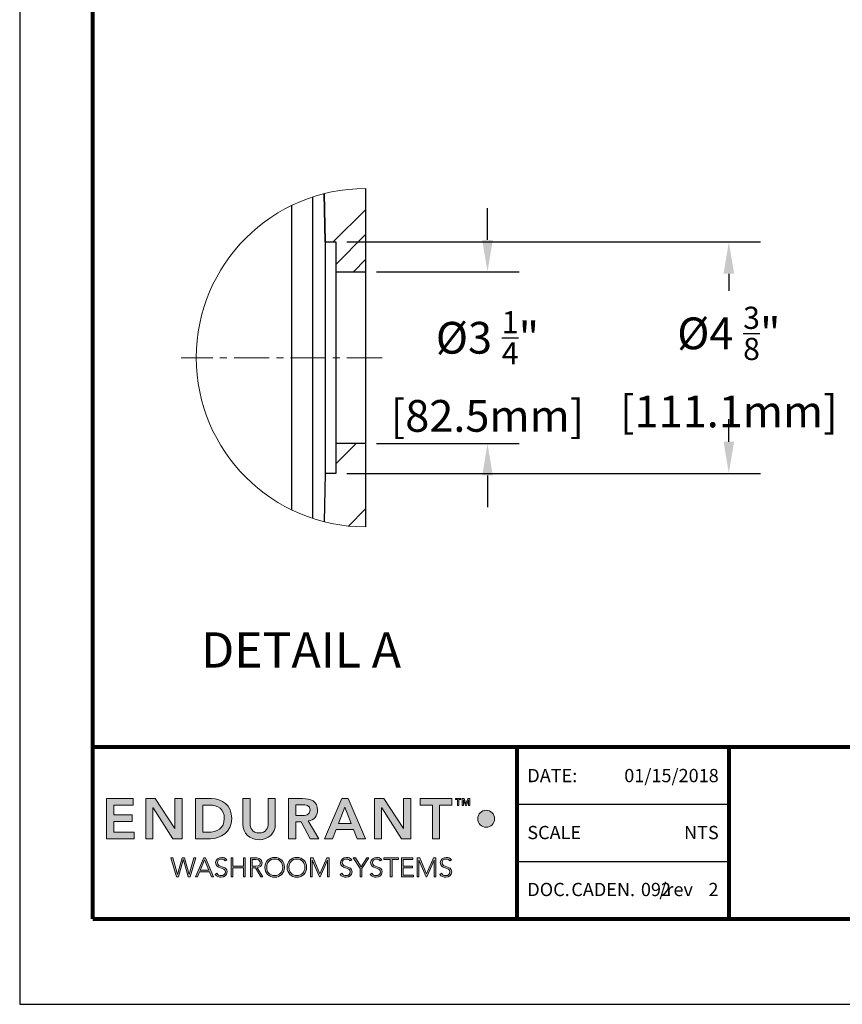
# Model space of a CAD drawing. Units: inches. Extents: x 0 to 102, y 0 to 132.
# Drawn here: x 0 to 47, y 0 to 56 of the extents above; entities that cross this region are included whole.
import ezdxf
from ezdxf.enums import TextEntityAlignment as Align

# ---------------------------------------------------------------- set-up
doc = ezdxf.new("R2010")
doc.units = ezdxf.units.IN
doc.header["$MEASUREMENT"] = 0
doc.header["$PDSIZE"] = -1
doc.linetypes.add('CENTERX2', pattern=[0.8, 0.5, -0.1, 0.1, -0.1])
for name, color, linetype in [('00-TITLE', 7, 'Continuous'), ('DIM-NOTE', 1, 'Continuous'), ('DIMENSION', 1, 'Continuous'), ('Layer 1', 7, 'Continuous'), ('Layer 2', 7, 'Continuous'), ('MAIR-RET', 3, 'Continuous')]:
    doc.layers.add(name, color=color, linetype=linetype)
doc.styles.add('ARIAL', font='arial.ttf', dxfattribs={"height": 0.125})
doc.styles.add('style1', font='arial.ttf')
doc.dimstyles.new('in_mm', dxfattribs={"dimscale": 10, "dimtxt": 0.18, "dimasz": 0.18, "dimexe": 0.18, "dimexo": 0.0625, "dimgap": 0.09, "dimtad": 0, "dimtih": 1, "dimtoh": 1, "dimdec": 5, "dimzin": 0, "dimdsep": 46, "dimlunit": 5, "dimtxsty": 'style1', "dimcen": 0.09, "dimadec": 0, "dimazin": 0, "dimtfac": 1, "dimtdec": 5, "dimtofl": 0, "dimtmove": 0, "dimatfit": 3, "dimfxl": 0, "dimfrac": 1, "dimtolj": 1, "dimtzin": 0, "dimarcsym": 0})

# ---------------------------------------------------------------- blocks, each defined once
blk = doc.blocks.new('LOGO_END')
at = {"layer": 'Layer 1'}
h = blk.add_hatch(color=143, dxfattribs=at)
h.dxf.hatch_style = 2
h.paths.add_polyline_path([(1.6734, -0.5831), (1.8302, -0.5831), (1.8302, -0.6212), (1.7155, -0.6212), (1.7155, -0.6794), (1.8242, -0.6794), (1.8242, -0.7175), (1.7155, -0.7175), (1.7155, -0.7817), (1.8362, -0.7817), (1.8362, -0.8199), (1.6734, -0.8199)])
h = blk.add_hatch(color=143, dxfattribs=at)
h.dxf.hatch_style = 2
h.paths.add_polyline_path([(1.9045, -0.5831), (1.9603, -0.5831), (2.0751, -0.759), (2.0757, -0.759), (2.0757, -0.5831), (2.1179, -0.5831), (2.1179, -0.8199), (2.0644, -0.8199), (1.9473, -0.6383), (1.9466, -0.6383), (1.9466, -0.8199), (1.9045, -0.8199)])
h = blk.add_hatch(color=143, dxfattribs=at)
h.dxf.hatch_style = 2
edge = h.paths.add_edge_path()
edge.add_spline(control_points=[(2.1975, -0.5831), (2.1975, -0.5831), (2.2908, -0.5831), (2.2908, -0.5831), (2.353, -0.5831), (2.4112, -0.6212), (2.4112, -0.7015), (2.4112, -0.7824), (2.3427, -0.8199), (2.2858, -0.8199), (2.2858, -0.8199), (2.1975, -0.8199), (2.1975, -0.8199), (2.1975, -0.8199), (2.1975, -0.5831), (2.1975, -0.5831)], knot_values=[0, 0, 0, 0, 1, 1, 1, 2, 2, 2, 3, 3, 3, 4, 4, 4, 5, 5, 5, 5], degree=3, periodic=0)
edge = h.paths.add_edge_path()
edge.add_spline(control_points=[(2.2711, -0.7817), (2.3239, -0.7817), (2.3671, -0.759), (2.3671, -0.7015), (2.3671, -0.6439), (2.3296, -0.6212), (2.2781, -0.6212), (2.2781, -0.6212), (2.2397, -0.6212), (2.2397, -0.6212), (2.2397, -0.6212), (2.2397, -0.7817), (2.2397, -0.7817), (2.2397, -0.7817), (2.2711, -0.7817), (2.2711, -0.7817)], knot_values=[0, 0, 0, 0, 1, 1, 1, 2, 2, 2, 3, 3, 3, 4, 4, 4, 5, 5, 5, 5], degree=3, periodic=0)
h = blk.add_hatch(color=143, dxfattribs=at)
h.dxf.hatch_style = 2
edge = h.paths.add_edge_path()
edge.add_spline(control_points=[(2.6678, -0.7329), (2.6678, -0.7901), (2.6266, -0.8259), (2.5724, -0.8259), (2.5183, -0.8259), (2.4771, -0.7901), (2.4771, -0.7329), (2.4771, -0.7329), (2.4771, -0.5831), (2.4771, -0.5831), (2.4771, -0.5831), (2.5193, -0.5831), (2.5193, -0.5831), (2.5193, -0.5831), (2.5193, -0.7316), (2.5193, -0.7316), (2.5193, -0.755), (2.532, -0.7857), (2.5724, -0.7857), (2.6129, -0.7857), (2.6256, -0.755), (2.6256, -0.7316), (2.6256, -0.7316), (2.6256, -0.5831), (2.6256, -0.5831), (2.6256, -0.5831), (2.6678, -0.5831), (2.6678, -0.5831), (2.6678, -0.5831), (2.6678, -0.7329), (2.6678, -0.7329)], knot_values=[0, 0, 0, 0, 1, 1, 1, 2, 2, 2, 3, 3, 3, 4, 4, 4, 5, 5, 5, 6, 6, 6, 7, 7, 7, 8, 8, 8, 9, 9, 9, 10, 10, 10, 10], degree=3, periodic=0)
h = blk.add_hatch(color=143, dxfattribs=at)
h.dxf.hatch_style = 2
edge = h.paths.add_edge_path()
edge.add_spline(control_points=[(2.7464, -0.5831), (2.7464, -0.5831), (2.8287, -0.5831), (2.8287, -0.5831), (2.8741, -0.5831), (2.917, -0.5978), (2.917, -0.651), (2.917, -0.6851), (2.8972, -0.7102), (2.8621, -0.7152), (2.8621, -0.7152), (2.925, -0.8199), (2.925, -0.8199), (2.925, -0.8199), (2.8741, -0.8199), (2.8741, -0.8199), (2.8741, -0.8199), (2.8193, -0.7195), (2.8193, -0.7195), (2.8193, -0.7195), (2.7885, -0.7195), (2.7885, -0.7195), (2.7885, -0.7195), (2.7885, -0.8199), (2.7885, -0.8199), (2.7885, -0.8199), (2.7464, -0.8199), (2.7464, -0.8199), (2.7464, -0.8199), (2.7464, -0.5831), (2.7464, -0.5831)], knot_values=[0, 0, 0, 0, 1, 1, 1, 2, 2, 2, 3, 3, 3, 4, 4, 4, 5, 5, 5, 6, 6, 6, 7, 7, 7, 8, 8, 8, 9, 9, 9, 10, 10, 10, 10], degree=3, periodic=0)
edge = h.paths.add_edge_path()
edge.add_spline(control_points=[(2.8213, -0.6834), (2.845, -0.6834), (2.8728, -0.6814), (2.8728, -0.6506), (2.8728, -0.6225), (2.8467, -0.6192), (2.825, -0.6192), (2.825, -0.6192), (2.7885, -0.6192), (2.7885, -0.6192), (2.7885, -0.6192), (2.7885, -0.6834), (2.7885, -0.6834), (2.7885, -0.6834), (2.8213, -0.6834), (2.8213, -0.6834)], knot_values=[0, 0, 0, 0, 1, 1, 1, 2, 2, 2, 3, 3, 3, 4, 4, 4, 5, 5, 5, 5], degree=3, periodic=0)
h = blk.add_hatch(color=143, dxfattribs=at)
h.dxf.hatch_style = 2
h.paths.add_polyline_path([(3.0605, -0.5831), (3.0969, -0.5831), (3.1989, -0.8199), (3.1507, -0.8199), (3.1287, -0.7657), (3.026, -0.7657), (3.0046, -0.8199), (2.9575, -0.8199)])
h.paths.add_polyline_path([(3.114, -0.7296), (3.0775, -0.6332), (3.0404, -0.7296)])
h = blk.add_hatch(color=143, dxfattribs=at)
h.dxf.hatch_style = 2
h.paths.add_polyline_path([(3.2521, -0.5831), (3.308, -0.5831), (3.4227, -0.759), (3.4234, -0.759), (3.4234, -0.5831), (3.4655, -0.5831), (3.4655, -0.8199), (3.412, -0.8199), (3.2949, -0.6383), (3.2943, -0.6383), (3.2943, -0.8199), (3.2521, -0.8199)])
h = blk.add_hatch(color=143, dxfattribs=at)
h.dxf.hatch_style = 2
h.paths.add_polyline_path([(3.5936, -0.6212), (3.5211, -0.6212), (3.5211, -0.5831), (3.7083, -0.5831), (3.7083, -0.6212), (3.6358, -0.6212), (3.6358, -0.8199), (3.5936, -0.8199)])
h = blk.add_hatch(color=251, dxfattribs=at)
h.dxf.hatch_style = 2
h.paths.add_polyline_path([(2.0525, -0.9329), (2.0632, -0.9329), (2.0909, -1.0313), (2.0912, -1.0313), (2.1193, -0.9329), (2.1325, -0.9329), (2.1606, -1.0313), (2.1609, -1.0313), (2.1885, -0.9329), (2.1992, -0.9329), (2.1669, -1.0441), (2.1541, -1.0441), (2.126, -0.9451), (2.1257, -0.9451), (2.0976, -1.0441), (2.0849, -1.0441)])
h = blk.add_hatch(color=251, dxfattribs=at)
h.dxf.hatch_style = 2
h.paths.add_polyline_path([(2.2465, -0.9329), (2.2571, -0.9329), (2.3039, -1.0441), (2.2923, -1.0441), (2.2802, -1.0145), (2.2213, -1.0145), (2.2088, -1.0441), (2.1979, -1.0441)])
h.paths.add_polyline_path([(2.2513, -0.9442), (2.2254, -1.0051), (2.2765, -1.0051)])
h = blk.add_hatch(color=251, dxfattribs=at)
h.dxf.hatch_style = 2
edge = h.paths.add_edge_path()
edge.add_spline(control_points=[(2.3229, -1.0235), (2.3284, -1.0328), (2.3374, -1.0375), (2.3484, -1.0375), (2.3623, -1.0375), (2.3733, -1.029), (2.3733, -1.0156), (2.3733, -0.9846), (2.316, -1.0028), (2.316, -0.9605), (2.316, -0.9407), (2.333, -0.9301), (2.3517, -0.9301), (2.3638, -0.9301), (2.3744, -0.9341), (2.382, -0.944), (2.382, -0.944), (2.373, -0.9505), (2.373, -0.9505), (2.3678, -0.9433), (2.3609, -0.9395), (2.3513, -0.9395), (2.338, -0.9395), (2.3264, -0.9464), (2.3264, -0.9605), (2.3264, -0.994), (2.3837, -0.9739), (2.3837, -1.0156), (2.3837, -1.0357), (2.3672, -1.0469), (2.3491, -1.0469), (2.3346, -1.0469), (2.3217, -1.0422), (2.313, -1.0301), (2.313, -1.0301), (2.3229, -1.0235), (2.3229, -1.0235)], knot_values=[0, 0, 0, 0, 1, 1, 1, 2, 2, 2, 3, 3, 3, 4, 4, 4, 5, 5, 5, 6, 6, 6, 7, 7, 7, 8, 8, 8, 9, 9, 9, 10, 10, 10, 11, 11, 11, 12, 12, 12, 12], degree=3, periodic=0)
h = blk.add_hatch(color=251, dxfattribs=at)
h.dxf.hatch_style = 2
h.paths.add_polyline_path([(2.4072, -0.9329), (2.4176, -0.9329), (2.4176, -0.9819), (2.4798, -0.9819), (2.4798, -0.9329), (2.4902, -0.9329), (2.4902, -1.0441), (2.4798, -1.0441), (2.4798, -0.9913), (2.4176, -0.9913), (2.4176, -1.0441), (2.4072, -1.0441)])
h = blk.add_hatch(color=251, dxfattribs=at)
h.dxf.hatch_style = 2
edge = h.paths.add_edge_path()
edge.add_spline(control_points=[(2.5206, -0.9329), (2.5206, -0.9329), (2.5498, -0.9329), (2.5498, -0.9329), (2.5586, -0.9329), (2.5894, -0.9329), (2.5894, -0.9621), (2.5894, -0.9833), (2.5732, -0.9891), (2.561, -0.9907), (2.561, -0.9907), (2.5933, -1.0441), (2.5933, -1.0441), (2.5933, -1.0441), (2.5815, -1.0441), (2.5815, -1.0441), (2.5815, -1.0441), (2.5503, -0.9913), (2.5503, -0.9913), (2.5503, -0.9913), (2.531, -0.9913), (2.531, -0.9913), (2.531, -0.9913), (2.531, -1.0441), (2.531, -1.0441), (2.531, -1.0441), (2.5206, -1.0441), (2.5206, -1.0441), (2.5206, -1.0441), (2.5206, -0.9329), (2.5206, -0.9329)], knot_values=[0, 0, 0, 0, 1, 1, 1, 2, 2, 2, 3, 3, 3, 4, 4, 4, 5, 5, 5, 6, 6, 6, 7, 7, 7, 8, 8, 8, 9, 9, 9, 10, 10, 10, 10], degree=3, periodic=0)
edge = h.paths.add_edge_path()
edge.add_spline(control_points=[(2.531, -0.9819), (2.531, -0.9819), (2.553, -0.9819), (2.553, -0.9819), (2.5748, -0.9819), (2.579, -0.9698), (2.579, -0.9621), (2.579, -0.9544), (2.5748, -0.9423), (2.553, -0.9423), (2.553, -0.9423), (2.531, -0.9423), (2.531, -0.9423), (2.531, -0.9423), (2.531, -0.9819), (2.531, -0.9819)], knot_values=[0, 0, 0, 0, 1, 1, 1, 2, 2, 2, 3, 3, 3, 4, 4, 4, 5, 5, 5, 5], degree=3, periodic=0)
h = blk.add_hatch(color=251, dxfattribs=at)
h.dxf.hatch_style = 2
edge = h.paths.add_edge_path()
edge.add_spline(control_points=[(2.664, -0.9301), (2.6979, -0.9301), (2.7214, -0.9546), (2.7214, -0.9885), (2.7214, -1.0224), (2.6979, -1.0469), (2.664, -1.0469), (2.6301, -1.0469), (2.6065, -1.0224), (2.6065, -0.9885), (2.6065, -0.9546), (2.6301, -0.9301), (2.664, -0.9301)], knot_values=[0, 0, 0, 0, 1, 1, 1, 2, 2, 2, 3, 3, 3, 4, 4, 4, 4], degree=3, periodic=0)
edge = h.paths.add_edge_path()
edge.add_spline(control_points=[(2.664, -1.0375), (2.693, -1.0375), (2.7111, -1.0161), (2.7111, -0.9885), (2.7111, -0.9608), (2.693, -0.9395), (2.664, -0.9395), (2.6349, -0.9395), (2.6169, -0.9608), (2.6169, -0.9885), (2.6169, -1.0161), (2.6349, -1.0375), (2.664, -1.0375)], knot_values=[0, 0, 0, 0, 1, 1, 1, 2, 2, 2, 3, 3, 3, 4, 4, 4, 4], degree=3, periodic=0)
h = blk.add_hatch(color=251, dxfattribs=at)
h.dxf.hatch_style = 2
edge = h.paths.add_edge_path()
edge.add_spline(control_points=[(2.7949, -0.9301), (2.8289, -0.9301), (2.8524, -0.9546), (2.8524, -0.9885), (2.8524, -1.0224), (2.8289, -1.0469), (2.7949, -1.0469), (2.761, -1.0469), (2.7375, -1.0224), (2.7375, -0.9885), (2.7375, -0.9546), (2.761, -0.9301), (2.7949, -0.9301)], knot_values=[0, 0, 0, 0, 1, 1, 1, 2, 2, 2, 3, 3, 3, 4, 4, 4, 4], degree=3, periodic=0)
edge = h.paths.add_edge_path()
edge.add_spline(control_points=[(2.7949, -1.0375), (2.824, -1.0375), (2.842, -1.0161), (2.842, -0.9885), (2.842, -0.9608), (2.824, -0.9395), (2.7949, -0.9395), (2.7659, -0.9395), (2.7478, -0.9608), (2.7478, -0.9885), (2.7478, -1.0161), (2.7659, -1.0375), (2.7949, -1.0375)], knot_values=[0, 0, 0, 0, 1, 1, 1, 2, 2, 2, 3, 3, 3, 4, 4, 4, 4], degree=3, periodic=0)
h = blk.add_hatch(color=251, dxfattribs=at)
h.dxf.hatch_style = 2
h.paths.add_polyline_path([(2.8745, -0.9329), (2.8901, -0.9329), (2.9306, -1.0262), (2.9711, -0.9329), (2.9859, -0.9329), (2.9859, -1.0441), (2.9755, -1.0441), (2.9755, -0.9461), (2.9752, -0.9461), (2.9328, -1.0441), (2.9282, -1.0441), (2.8852, -0.9461), (2.8849, -0.9461), (2.8849, -1.0441), (2.8745, -1.0441)])
h = blk.add_hatch(color=251, dxfattribs=at)
h.dxf.hatch_style = 2
edge = h.paths.add_edge_path()
edge.add_spline(control_points=[(3.059, -1.0235), (3.0645, -1.0328), (3.0735, -1.0375), (3.0845, -1.0375), (3.0985, -1.0375), (3.1094, -1.029), (3.1094, -1.0156), (3.1094, -0.9846), (3.0521, -1.0028), (3.0521, -0.9605), (3.0521, -0.9407), (3.0691, -0.9301), (3.0878, -0.9301), (3.0999, -0.9301), (3.1105, -0.9341), (3.1181, -0.944), (3.1181, -0.944), (3.1091, -0.9505), (3.1091, -0.9505), (3.1039, -0.9433), (3.097, -0.9395), (3.0875, -0.9395), (3.0741, -0.9395), (3.0625, -0.9464), (3.0625, -0.9605), (3.0625, -0.994), (3.1198, -0.9739), (3.1198, -1.0156), (3.1198, -1.0357), (3.1033, -1.0469), (3.0853, -1.0469), (3.0707, -1.0469), (3.0578, -1.0422), (3.0491, -1.0301), (3.0491, -1.0301), (3.059, -1.0235), (3.059, -1.0235)], knot_values=[0, 0, 0, 0, 1, 1, 1, 2, 2, 2, 3, 3, 3, 4, 4, 4, 5, 5, 5, 6, 6, 6, 7, 7, 7, 8, 8, 8, 9, 9, 9, 10, 10, 10, 11, 11, 11, 12, 12, 12, 12], degree=3, periodic=0)
h = blk.add_hatch(color=251, dxfattribs=at)
h.dxf.hatch_style = 2
h.paths.add_polyline_path([(3.168, -0.9962), (3.1272, -0.9329), (3.1396, -0.9329), (3.1732, -0.9856), (3.2076, -0.9329), (3.2192, -0.9329), (3.1784, -0.9962), (3.1784, -1.0441), (3.168, -1.0441)])
h = blk.add_hatch(color=251, dxfattribs=at)
h.dxf.hatch_style = 2
edge = h.paths.add_edge_path()
edge.add_spline(control_points=[(3.2365, -1.0235), (3.242, -1.0328), (3.2509, -1.0375), (3.2619, -1.0375), (3.2759, -1.0375), (3.2869, -1.029), (3.2869, -1.0156), (3.2869, -0.9846), (3.2296, -1.0028), (3.2296, -0.9605), (3.2296, -0.9407), (3.2465, -0.9301), (3.2652, -0.9301), (3.2773, -0.9301), (3.288, -0.9341), (3.2955, -0.944), (3.2955, -0.944), (3.2866, -0.9505), (3.2866, -0.9505), (3.2814, -0.9433), (3.2745, -0.9395), (3.2649, -0.9395), (3.2515, -0.9395), (3.2399, -0.9464), (3.2399, -0.9605), (3.2399, -0.994), (3.2972, -0.9739), (3.2972, -1.0156), (3.2972, -1.0357), (3.2807, -1.0469), (3.2627, -1.0469), (3.2481, -1.0469), (3.2352, -1.0422), (3.2266, -1.0301), (3.2266, -1.0301), (3.2365, -1.0235), (3.2365, -1.0235)], knot_values=[0, 0, 0, 0, 1, 1, 1, 2, 2, 2, 3, 3, 3, 4, 4, 4, 5, 5, 5, 6, 6, 6, 7, 7, 7, 8, 8, 8, 9, 9, 9, 10, 10, 10, 11, 11, 11, 12, 12, 12, 12], degree=3, periodic=0)
h = blk.add_hatch(color=251, dxfattribs=at)
h.dxf.hatch_style = 2
h.paths.add_polyline_path([(3.3454, -0.9423), (3.3074, -0.9423), (3.3074, -0.9329), (3.3938, -0.9329), (3.3938, -0.9423), (3.3558, -0.9423), (3.3558, -1.0441), (3.3454, -1.0441)])
h = blk.add_hatch(color=251, dxfattribs=at)
h.dxf.hatch_style = 2
h.paths.add_polyline_path([(3.4109, -0.9329), (3.4789, -0.9329), (3.4789, -0.9423), (3.4213, -0.9423), (3.4213, -0.9819), (3.4753, -0.9819), (3.4753, -0.9913), (3.4213, -0.9913), (3.4213, -1.0346), (3.4814, -1.0346), (3.4814, -1.0441), (3.4109, -1.0441)])
h = blk.add_hatch(color=251, dxfattribs=at)
h.dxf.hatch_style = 2
h.paths.add_polyline_path([(3.5029, -0.9329), (3.5185, -0.9329), (3.559, -1.0262), (3.5995, -0.9329), (3.6143, -0.9329), (3.6143, -1.0441), (3.6039, -1.0441), (3.6039, -0.9461), (3.6036, -0.9461), (3.5612, -1.0441), (3.5566, -1.0441), (3.5136, -0.9461), (3.5133, -0.9461), (3.5133, -1.0441), (3.5029, -1.0441)])
h = blk.add_hatch(color=251, dxfattribs=at)
h.dxf.hatch_style = 2
edge = h.paths.add_edge_path()
edge.add_spline(control_points=[(3.6466, -1.0235), (3.6521, -1.0328), (3.6611, -1.0375), (3.672, -1.0375), (3.686, -1.0375), (3.697, -1.029), (3.697, -1.0156), (3.697, -0.9846), (3.6397, -1.0028), (3.6397, -0.9605), (3.6397, -0.9407), (3.6567, -0.9301), (3.6753, -0.9301), (3.6874, -0.9301), (3.6981, -0.9341), (3.7056, -0.944), (3.7056, -0.944), (3.6967, -0.9505), (3.6967, -0.9505), (3.6915, -0.9433), (3.6846, -0.9395), (3.675, -0.9395), (3.6617, -0.9395), (3.6501, -0.9464), (3.6501, -0.9605), (3.6501, -0.994), (3.7074, -0.9739), (3.7074, -1.0156), (3.7074, -1.0357), (3.6909, -1.0469), (3.6728, -1.0469), (3.6582, -1.0469), (3.6453, -1.0422), (3.6367, -1.0301), (3.6367, -1.0301), (3.6466, -1.0235), (3.6466, -1.0235)], knot_values=[0, 0, 0, 0, 1, 1, 1, 2, 2, 2, 3, 3, 3, 4, 4, 4, 5, 5, 5, 6, 6, 6, 7, 7, 7, 8, 8, 8, 9, 9, 9, 10, 10, 10, 11, 11, 11, 12, 12, 12, 12], degree=3, periodic=0)
at = {"layer": 'Layer 2'}
h = blk.add_hatch(color=143, dxfattribs=at)
h.dxf.hatch_style = 2
h.paths.add_polyline_path([(3.7412, -0.5895), (3.7292, -0.5895), (3.7292, -0.5831), (3.7609, -0.5831), (3.7609, -0.5895), (3.7488, -0.5895), (3.7488, -0.6232), (3.7412, -0.6232)])
h.paths.add_polyline_path([(3.7686, -0.5831), (3.7802, -0.5831), (3.7909, -0.6138), (3.7912, -0.6138), (3.802, -0.5831), (3.8136, -0.5831), (3.8136, -0.6232), (3.806, -0.6232), (3.806, -0.5897), (3.8058, -0.5897), (3.7942, -0.6232), (3.788, -0.6232), (3.7764, -0.5897), (3.7762, -0.5897), (3.7762, -0.6232), (3.7686, -0.6232)])
h = blk.add_hatch(color=143, dxfattribs=at)
h.dxf.hatch_style = 2
edge = h.paths.add_edge_path()
edge.add_spline(control_points=[(3.9602, -0.7019), (3.9602, -0.7295), (3.9378, -0.7518), (3.9102, -0.7518), (3.8826, -0.7518), (3.8602, -0.7295), (3.8602, -0.7019), (3.8602, -0.6742), (3.8826, -0.6518), (3.9102, -0.6518), (3.9378, -0.6518), (3.9602, -0.6742), (3.9602, -0.7019)], knot_values=[0, 0, 0, 0, 1, 1, 1, 2, 2, 2, 3, 3, 3, 4, 4, 4, 4], degree=3, periodic=0)
at = {"layer": 'Layer 1', "lineweight": 0}
for points in [[(1.6734, -0.5831), (1.8302, -0.5831), (1.8302, -0.6212), (1.7155, -0.6212), (1.7155, -0.6794), (1.8242, -0.6794), (1.8242, -0.7175), (1.7155, -0.7175), (1.7155, -0.7817), (1.8362, -0.7817), (1.8362, -0.8199), (1.6734, -0.8199), (1.6734, -0.5831)], [(1.9045, -0.5831), (1.9603, -0.5831), (2.0751, -0.759), (2.0757, -0.759), (2.0757, -0.5831), (2.1179, -0.5831), (2.1179, -0.8199), (2.0644, -0.8199), (1.9473, -0.6383), (1.9466, -0.6383), (1.9466, -0.8199), (1.9045, -0.8199), (1.9045, -0.5831)], [(3.0605, -0.5831), (3.0969, -0.5831), (3.1989, -0.8199), (3.1507, -0.8199), (3.1287, -0.7657), (3.026, -0.7657), (3.0046, -0.8199), (2.9575, -0.8199), (3.0605, -0.5831)], [(3.114, -0.7296), (3.0775, -0.6332), (3.0404, -0.7296), (3.114, -0.7296)], [(3.2521, -0.5831), (3.308, -0.5831), (3.4227, -0.759), (3.4234, -0.759), (3.4234, -0.5831), (3.4655, -0.5831), (3.4655, -0.8199), (3.412, -0.8199), (3.2949, -0.6383), (3.2943, -0.6383), (3.2943, -0.8199), (3.2521, -0.8199), (3.2521, -0.5831)], [(3.5936, -0.6212), (3.5211, -0.6212), (3.5211, -0.5831), (3.7083, -0.5831), (3.7083, -0.6212), (3.6358, -0.6212), (3.6358, -0.8199), (3.5936, -0.8199), (3.5936, -0.6212)], [(2.0525, -0.9329), (2.0632, -0.9329), (2.0909, -1.0313), (2.0912, -1.0313), (2.1193, -0.9329), (2.1325, -0.9329), (2.1606, -1.0313), (2.1609, -1.0313), (2.1885, -0.9329), (2.1992, -0.9329), (2.1669, -1.0441), (2.1541, -1.0441), (2.126, -0.9451), (2.1257, -0.9451), (2.0976, -1.0441), (2.0849, -1.0441), (2.0525, -0.9329)], [(2.2465, -0.9329), (2.2571, -0.9329), (2.3039, -1.0441), (2.2923, -1.0441), (2.2802, -1.0145), (2.2213, -1.0145), (2.2088, -1.0441), (2.1979, -1.0441), (2.2465, -0.9329)], [(2.2513, -0.9442), (2.2254, -1.0051), (2.2765, -1.0051), (2.2513, -0.9442)], [(2.4072, -0.9329), (2.4176, -0.9329), (2.4176, -0.9819), (2.4798, -0.9819), (2.4798, -0.9329), (2.4902, -0.9329), (2.4902, -1.0441), (2.4798, -1.0441), (2.4798, -0.9913), (2.4176, -0.9913), (2.4176, -1.0441), (2.4072, -1.0441), (2.4072, -0.9329)], [(2.8745, -0.9329), (2.8901, -0.9329), (2.9306, -1.0262), (2.9711, -0.9329), (2.9859, -0.9329), (2.9859, -1.0441), (2.9755, -1.0441), (2.9755, -0.9461), (2.9752, -0.9461), (2.9328, -1.0441), (2.9282, -1.0441), (2.8852, -0.9461), (2.8849, -0.9461), (2.8849, -1.0441), (2.8745, -1.0441), (2.8745, -0.9329)], [(3.168, -0.9962), (3.1272, -0.9329), (3.1396, -0.9329), (3.1732, -0.9856), (3.2076, -0.9329), (3.2192, -0.9329), (3.1784, -0.9962), (3.1784, -1.0441), (3.168, -1.0441), (3.168, -0.9962)], [(3.3454, -0.9423), (3.3074, -0.9423), (3.3074, -0.9329), (3.3938, -0.9329), (3.3938, -0.9423), (3.3558, -0.9423), (3.3558, -1.0441), (3.3454, -1.0441), (3.3454, -0.9423)], [(3.4109, -0.9329), (3.4789, -0.9329), (3.4789, -0.9423), (3.4213, -0.9423), (3.4213, -0.9819), (3.4753, -0.9819), (3.4753, -0.9913), (3.4213, -0.9913), (3.4213, -1.0346), (3.4814, -1.0346), (3.4814, -1.0441), (3.4109, -1.0441), (3.4109, -0.9329)], [(3.5029, -0.9329), (3.5185, -0.9329), (3.559, -1.0262), (3.5995, -0.9329), (3.6143, -0.9329), (3.6143, -1.0441), (3.6039, -1.0441), (3.6039, -0.9461), (3.6036, -0.9461), (3.5612, -1.0441), (3.5566, -1.0441), (3.5136, -0.9461), (3.5133, -0.9461), (3.5133, -1.0441), (3.5029, -1.0441), (3.5029, -0.9329)]]:
    blk.add_lwpolyline(points, dxfattribs=at)
for points, knots in [([(2.1975, -0.5831), (2.1975, -0.5831), (2.2908, -0.5831), (2.2908, -0.5831), (2.353, -0.5831), (2.4112, -0.6212), (2.4112, -0.7015), (2.4112, -0.7824), (2.3427, -0.8199), (2.2858, -0.8199), (2.2858, -0.8199), (2.1975, -0.8199), (2.1975, -0.8199), (2.1975, -0.8199), (2.1975, -0.5831), (2.1975, -0.5831)], [0, 0, 0, 0, 1, 1, 1, 2, 2, 2, 3, 3, 3, 4, 4, 4, 5, 5, 5, 5]), ([(2.2711, -0.7817), (2.3239, -0.7817), (2.3671, -0.759), (2.3671, -0.7015), (2.3671, -0.6439), (2.3296, -0.6212), (2.2781, -0.6212), (2.2781, -0.6212), (2.2397, -0.6212), (2.2397, -0.6212), (2.2397, -0.6212), (2.2397, -0.7817), (2.2397, -0.7817), (2.2397, -0.7817), (2.2711, -0.7817), (2.2711, -0.7817)], [0, 0, 0, 0, 1, 1, 1, 2, 2, 2, 3, 3, 3, 4, 4, 4, 5, 5, 5, 5]), ([(2.6678, -0.7329), (2.6678, -0.7901), (2.6266, -0.8259), (2.5724, -0.8259), (2.5183, -0.8259), (2.4771, -0.7901), (2.4771, -0.7329), (2.4771, -0.7329), (2.4771, -0.5831), (2.4771, -0.5831), (2.4771, -0.5831), (2.5193, -0.5831), (2.5193, -0.5831), (2.5193, -0.5831), (2.5193, -0.7316), (2.5193, -0.7316), (2.5193, -0.755), (2.532, -0.7857), (2.5724, -0.7857), (2.6129, -0.7857), (2.6256, -0.755), (2.6256, -0.7316), (2.6256, -0.7316), (2.6256, -0.5831), (2.6256, -0.5831), (2.6256, -0.5831), (2.6678, -0.5831), (2.6678, -0.5831), (2.6678, -0.5831), (2.6678, -0.7329), (2.6678, -0.7329)], [0, 0, 0, 0, 1, 1, 1, 2, 2, 2, 3, 3, 3, 4, 4, 4, 5, 5, 5, 6, 6, 6, 7, 7, 7, 8, 8, 8, 9, 9, 9, 10, 10, 10, 10]), ([(2.7464, -0.5831), (2.7464, -0.5831), (2.8287, -0.5831), (2.8287, -0.5831), (2.8741, -0.5831), (2.917, -0.5978), (2.917, -0.651), (2.917, -0.6851), (2.8972, -0.7102), (2.8621, -0.7152), (2.8621, -0.7152), (2.925, -0.8199), (2.925, -0.8199), (2.925, -0.8199), (2.8741, -0.8199), (2.8741, -0.8199), (2.8741, -0.8199), (2.8193, -0.7195), (2.8193, -0.7195), (2.8193, -0.7195), (2.7885, -0.7195), (2.7885, -0.7195), (2.7885, -0.7195), (2.7885, -0.8199), (2.7885, -0.8199), (2.7885, -0.8199), (2.7464, -0.8199), (2.7464, -0.8199), (2.7464, -0.8199), (2.7464, -0.5831), (2.7464, -0.5831)], [0, 0, 0, 0, 1, 1, 1, 2, 2, 2, 3, 3, 3, 4, 4, 4, 5, 5, 5, 6, 6, 6, 7, 7, 7, 8, 8, 8, 9, 9, 9, 10, 10, 10, 10]), ([(2.8213, -0.6834), (2.845, -0.6834), (2.8728, -0.6814), (2.8728, -0.6506), (2.8728, -0.6225), (2.8467, -0.6192), (2.825, -0.6192), (2.825, -0.6192), (2.7885, -0.6192), (2.7885, -0.6192), (2.7885, -0.6192), (2.7885, -0.6834), (2.7885, -0.6834), (2.7885, -0.6834), (2.8213, -0.6834), (2.8213, -0.6834)], [0, 0, 0, 0, 1, 1, 1, 2, 2, 2, 3, 3, 3, 4, 4, 4, 5, 5, 5, 5]), ([(2.3229, -1.0235), (2.3284, -1.0328), (2.3374, -1.0375), (2.3484, -1.0375), (2.3623, -1.0375), (2.3733, -1.029), (2.3733, -1.0156), (2.3733, -0.9846), (2.316, -1.0028), (2.316, -0.9605), (2.316, -0.9407), (2.333, -0.9301), (2.3517, -0.9301), (2.3638, -0.9301), (2.3744, -0.9341), (2.382, -0.944), (2.382, -0.944), (2.373, -0.9505), (2.373, -0.9505), (2.3678, -0.9433), (2.3609, -0.9395), (2.3513, -0.9395), (2.338, -0.9395), (2.3264, -0.9464), (2.3264, -0.9605), (2.3264, -0.994), (2.3837, -0.9739), (2.3837, -1.0156), (2.3837, -1.0357), (2.3672, -1.0469), (2.3491, -1.0469), (2.3346, -1.0469), (2.3217, -1.0422), (2.313, -1.0301), (2.313, -1.0301), (2.3229, -1.0235), (2.3229, -1.0235)], [0, 0, 0, 0, 1, 1, 1, 2, 2, 2, 3, 3, 3, 4, 4, 4, 5, 5, 5, 6, 6, 6, 7, 7, 7, 8, 8, 8, 9, 9, 9, 10, 10, 10, 11, 11, 11, 12, 12, 12, 12]), ([(2.5206, -0.9329), (2.5206, -0.9329), (2.5498, -0.9329), (2.5498, -0.9329), (2.5586, -0.9329), (2.5894, -0.9329), (2.5894, -0.9621), (2.5894, -0.9833), (2.5732, -0.9891), (2.561, -0.9907), (2.561, -0.9907), (2.5933, -1.0441), (2.5933, -1.0441), (2.5933, -1.0441), (2.5815, -1.0441), (2.5815, -1.0441), (2.5815, -1.0441), (2.5503, -0.9913), (2.5503, -0.9913), (2.5503, -0.9913), (2.531, -0.9913), (2.531, -0.9913), (2.531, -0.9913), (2.531, -1.0441), (2.531, -1.0441), (2.531, -1.0441), (2.5206, -1.0441), (2.5206, -1.0441), (2.5206, -1.0441), (2.5206, -0.9329), (2.5206, -0.9329)], [0, 0, 0, 0, 1, 1, 1, 2, 2, 2, 3, 3, 3, 4, 4, 4, 5, 5, 5, 6, 6, 6, 7, 7, 7, 8, 8, 8, 9, 9, 9, 10, 10, 10, 10]), ([(2.531, -0.9819), (2.531, -0.9819), (2.553, -0.9819), (2.553, -0.9819), (2.5748, -0.9819), (2.579, -0.9698), (2.579, -0.9621), (2.579, -0.9544), (2.5748, -0.9423), (2.553, -0.9423), (2.553, -0.9423), (2.531, -0.9423), (2.531, -0.9423), (2.531, -0.9423), (2.531, -0.9819), (2.531, -0.9819)], [0, 0, 0, 0, 1, 1, 1, 2, 2, 2, 3, 3, 3, 4, 4, 4, 5, 5, 5, 5]), ([(2.664, -0.9301), (2.6979, -0.9301), (2.7214, -0.9546), (2.7214, -0.9885), (2.7214, -1.0224), (2.6979, -1.0469), (2.664, -1.0469), (2.6301, -1.0469), (2.6065, -1.0224), (2.6065, -0.9885), (2.6065, -0.9546), (2.6301, -0.9301), (2.664, -0.9301)], [0, 0, 0, 0, 1, 1, 1, 2, 2, 2, 3, 3, 3, 4, 4, 4, 4]), ([(2.664, -1.0375), (2.693, -1.0375), (2.7111, -1.0161), (2.7111, -0.9885), (2.7111, -0.9608), (2.693, -0.9395), (2.664, -0.9395), (2.6349, -0.9395), (2.6169, -0.9608), (2.6169, -0.9885), (2.6169, -1.0161), (2.6349, -1.0375), (2.664, -1.0375)], [0, 0, 0, 0, 1, 1, 1, 2, 2, 2, 3, 3, 3, 4, 4, 4, 4]), ([(2.7949, -0.9301), (2.8289, -0.9301), (2.8524, -0.9546), (2.8524, -0.9885), (2.8524, -1.0224), (2.8289, -1.0469), (2.7949, -1.0469), (2.761, -1.0469), (2.7375, -1.0224), (2.7375, -0.9885), (2.7375, -0.9546), (2.761, -0.9301), (2.7949, -0.9301)], [0, 0, 0, 0, 1, 1, 1, 2, 2, 2, 3, 3, 3, 4, 4, 4, 4]), ([(2.7949, -1.0375), (2.824, -1.0375), (2.842, -1.0161), (2.842, -0.9885), (2.842, -0.9608), (2.824, -0.9395), (2.7949, -0.9395), (2.7659, -0.9395), (2.7478, -0.9608), (2.7478, -0.9885), (2.7478, -1.0161), (2.7659, -1.0375), (2.7949, -1.0375)], [0, 0, 0, 0, 1, 1, 1, 2, 2, 2, 3, 3, 3, 4, 4, 4, 4]), ([(3.059, -1.0235), (3.0645, -1.0328), (3.0735, -1.0375), (3.0845, -1.0375), (3.0985, -1.0375), (3.1094, -1.029), (3.1094, -1.0156), (3.1094, -0.9846), (3.0521, -1.0028), (3.0521, -0.9605), (3.0521, -0.9407), (3.0691, -0.9301), (3.0878, -0.9301), (3.0999, -0.9301), (3.1105, -0.9341), (3.1181, -0.944), (3.1181, -0.944), (3.1091, -0.9505), (3.1091, -0.9505), (3.1039, -0.9433), (3.097, -0.9395), (3.0875, -0.9395), (3.0741, -0.9395), (3.0625, -0.9464), (3.0625, -0.9605), (3.0625, -0.994), (3.1198, -0.9739), (3.1198, -1.0156), (3.1198, -1.0357), (3.1033, -1.0469), (3.0853, -1.0469), (3.0707, -1.0469), (3.0578, -1.0422), (3.0491, -1.0301), (3.0491, -1.0301), (3.059, -1.0235), (3.059, -1.0235)], [0, 0, 0, 0, 1, 1, 1, 2, 2, 2, 3, 3, 3, 4, 4, 4, 5, 5, 5, 6, 6, 6, 7, 7, 7, 8, 8, 8, 9, 9, 9, 10, 10, 10, 11, 11, 11, 12, 12, 12, 12]), ([(3.2365, -1.0235), (3.242, -1.0328), (3.2509, -1.0375), (3.2619, -1.0375), (3.2759, -1.0375), (3.2869, -1.029), (3.2869, -1.0156), (3.2869, -0.9846), (3.2296, -1.0028), (3.2296, -0.9605), (3.2296, -0.9407), (3.2465, -0.9301), (3.2652, -0.9301), (3.2773, -0.9301), (3.288, -0.9341), (3.2955, -0.944), (3.2955, -0.944), (3.2866, -0.9505), (3.2866, -0.9505), (3.2814, -0.9433), (3.2745, -0.9395), (3.2649, -0.9395), (3.2515, -0.9395), (3.2399, -0.9464), (3.2399, -0.9605), (3.2399, -0.994), (3.2972, -0.9739), (3.2972, -1.0156), (3.2972, -1.0357), (3.2807, -1.0469), (3.2627, -1.0469), (3.2481, -1.0469), (3.2352, -1.0422), (3.2266, -1.0301), (3.2266, -1.0301), (3.2365, -1.0235), (3.2365, -1.0235)], [0, 0, 0, 0, 1, 1, 1, 2, 2, 2, 3, 3, 3, 4, 4, 4, 5, 5, 5, 6, 6, 6, 7, 7, 7, 8, 8, 8, 9, 9, 9, 10, 10, 10, 11, 11, 11, 12, 12, 12, 12]), ([(3.6466, -1.0235), (3.6521, -1.0328), (3.6611, -1.0375), (3.672, -1.0375), (3.686, -1.0375), (3.697, -1.029), (3.697, -1.0156), (3.697, -0.9846), (3.6397, -1.0028), (3.6397, -0.9605), (3.6397, -0.9407), (3.6567, -0.9301), (3.6753, -0.9301), (3.6874, -0.9301), (3.6981, -0.9341), (3.7056, -0.944), (3.7056, -0.944), (3.6967, -0.9505), (3.6967, -0.9505), (3.6915, -0.9433), (3.6846, -0.9395), (3.675, -0.9395), (3.6617, -0.9395), (3.6501, -0.9464), (3.6501, -0.9605), (3.6501, -0.994), (3.7074, -0.9739), (3.7074, -1.0156), (3.7074, -1.0357), (3.6909, -1.0469), (3.6728, -1.0469), (3.6582, -1.0469), (3.6453, -1.0422), (3.6367, -1.0301), (3.6367, -1.0301), (3.6466, -1.0235), (3.6466, -1.0235)], [0, 0, 0, 0, 1, 1, 1, 2, 2, 2, 3, 3, 3, 4, 4, 4, 5, 5, 5, 6, 6, 6, 7, 7, 7, 8, 8, 8, 9, 9, 9, 10, 10, 10, 11, 11, 11, 12, 12, 12, 12])]:
    blk.add_open_spline(points, degree=3, knots=knots, dxfattribs=at)
at = {"layer": 'Layer 2', "lineweight": 0}
for points in [[(3.7412, -0.5895), (3.7292, -0.5895), (3.7292, -0.5831), (3.7609, -0.5831), (3.7609, -0.5895), (3.7488, -0.5895), (3.7488, -0.6232), (3.7412, -0.6232), (3.7412, -0.5895)], [(3.7686, -0.5831), (3.7802, -0.5831), (3.7909, -0.6138), (3.7912, -0.6138), (3.802, -0.5831), (3.8136, -0.5831), (3.8136, -0.6232), (3.806, -0.6232), (3.806, -0.5897), (3.8058, -0.5897), (3.7942, -0.6232), (3.788, -0.6232), (3.7764, -0.5897), (3.7762, -0.5897), (3.7762, -0.6232), (3.7686, -0.6232), (3.7686, -0.5831)]]:
    blk.add_lwpolyline(points, dxfattribs=at)
blk.add_open_spline([(3.9602, -0.7019), (3.9602, -0.7295), (3.9378, -0.7518), (3.9102, -0.7518), (3.8826, -0.7518), (3.8602, -0.7295), (3.8602, -0.7019), (3.8602, -0.6742), (3.8826, -0.6518), (3.9102, -0.6518), (3.9378, -0.6518), (3.9602, -0.6742), (3.9602, -0.7019)], degree=3, knots=[0, 0, 0, 0, 1, 1, 1, 2, 2, 2, 3, 3, 3, 4, 4, 4, 4], dxfattribs=at)
blk = doc.blocks.new('EN TB Template_CADEN')
at = {"layer": 'Defpoints'}
for p, q in [((0, 10.9824), (0, 0)), ((0, 0), (8.4864, 0))]:
    blk.add_line(p, q, dxfattribs=at)
at = {"layer": 'MAIR-RET'}
blk.add_line((3.3442, 0.6726), (2.3442, 0.6726), dxfattribs=at)
at = {"layer": 'MAIR-RET', "const_width": 0.0182}
for points in [[(0.3442, 10.5895), (0.3442, 0.4022)], [(0.3442, 10.5895), (0.3442, 0.4022)], [(0.3442, 10.5895), (0.3442, 0.4022)], [(0.3442, 1.2134), (8.1591, 1.2134)], [(0.3442, 1.2134), (8.1591, 1.2134)], [(0.3442, 1.2134), (8.1591, 1.2134)], [(2.3442, 1.2134), (2.3442, 0.4022)], [(3.3442, 1.2134), (3.3442, 0.4022)], [(3.3442, 1.2134), (3.3442, 0.4022)], [(3.3442, 1.2134), (3.3442, 0.4022)], [(0.3442, 0.4022), (8.1591, 0.4022)], [(0.3442, 0.4022), (8.1591, 0.4022)], [(0.3442, 0.4022), (8.1591, 0.4022)]]:
    blk.add_lwpolyline(points, dxfattribs=at)
at = {"layer": 'MAIR-RET'}
for points in [[(3.3442, 0.943), (2.3442, 0.943)], [(3.3442, 0.943), (2.9303, 0.943)]]:
    blk.add_lwpolyline(points, dxfattribs=at)
at = {"xscale": 0.8, "yscale": 0.8, "zscale": 0.8}
blk.add_blockref('LOGO_END', (-0.9292, 1.437), dxfattribs=at)
at = {"style": 'ARIAL'}
for s, p in [('DATE:', (2.393, 1.0478)), ('SCALE', (2.393, 0.7791)), ('DOC.', (2.393, 0.5104)), ('CADEN.      /rev', (2.6004, 0.5104))]:
    blk.add_text(s, height=0.0625, dxfattribs=at).set_placement(p)
for tag, p in [('XX/XX/XX', (3.2954, 1.1103)), ('1:1', (3.2954, 0.8416))]:
    blk.add_attdef(tag, text='', height=0.0625, dxfattribs=at).set_placement(p, align=Align.TOP_RIGHT)
blk.add_attdef('TITLE', text='', height=0.1, dxfattribs=at).set_placement((4.7517, 1.1103), align=Align.TOP_CENTER)
for tag, p in [('000', (2.9285, 0.5104)), ('1', (3.2469, 0.5104))]:
    blk.add_attdef(tag, p, '', height=0.0625, dxfattribs=at)
blk = doc.blocks.new('*D41')
at = {"layer": 'Defpoints', "color": 0}
for p in [(19.598, 41.539), (19.598, 31.789), (26.505, 31.789)]:
    blk.add_point(p, dxfattribs=at)
at = {"layer": 'DIMENSION', "color": 0, "lineweight": -2}
for p, q in [((26.505, 43.339), (26.505, 45.139)), ((20.223, 41.539), (28.305, 41.539)), ((20.223, 31.789), (28.305, 31.789)), ((26.505, 29.989), (26.505, 28.189))]:
    blk.add_line(p, q, dxfattribs=at)
at = {"layer": 'DIMENSION', "color": 0}
for points in [[(26.205, 43.339), (26.805, 43.339), (26.505, 41.539)], [(26.205, 29.989), (26.805, 29.989), (26.505, 31.789)]]:
    blk.add_solid(points, dxfattribs=at)
at = {"layer": 'DIMENSION', "color": 0, "insert": (26.505, 39.304), "char_height": 1.8, "attachment_point": 2, "style": 'style1'}
blk.add_mtext('\\A1;Ø3 {\\H0.7x;\\S1/4;}"\\P[82.5mm]', dxfattribs=at)
blk = doc.blocks.new('*D42')
at = {"layer": 'Defpoints', "color": 0}
for p in [(17.911, 43.226), (17.911, 30.101), (40.181, 30.101)]:
    blk.add_point(p, dxfattribs=at)
at = {"layer": 'DIMENSION', "color": 0, "lineweight": -2}
for p, q in [((18.536, 43.226), (41.981, 43.226)), ((40.181, 41.426), (40.181, 40.454)), ((40.181, 31.901), (40.181, 33.173)), ((18.536, 30.101), (41.981, 30.101))]:
    blk.add_line(p, q, dxfattribs=at)
at = {"layer": 'DIMENSION', "color": 0}
for points in [[(39.881, 41.426), (40.481, 41.426), (40.181, 43.226)], [(39.881, 31.901), (40.481, 31.901), (40.181, 30.101)]]:
    blk.add_solid(points, dxfattribs=at)
at = {"layer": 'DIMENSION', "color": 0, "insert": (40.181, 39.554), "char_height": 1.8, "attachment_point": 2, "style": 'style1'}
blk.add_mtext('\\A1;Ø4 {\\H0.7x;\\S3/8;}"\\P[111.1mm]', dxfattribs=at)

msp = doc.modelspace()

# ---------------------------------------------------------------- hatches: boundary and pattern name
at = {"layer": 'DIMENSION'}
h = msp.add_hatch(dxfattribs=at)
h.set_pattern_fill('ANSI34', color=0, scale=8)
h.paths.add_polyline_path([(17.25452, 45.966383, -0.061784022), (19.598465, 46.257129), (19.598465, 41.538527), (17.910966, 41.538527), (17.910966, 43.226031), (17.309736, 43.226031)])
h = msp.add_hatch(dxfattribs=at)
h.set_pattern_fill('ANSI34', color=0, scale=8)
h.paths.add_polyline_path([(19.598465, 31.788528), (17.910966, 31.788528), (17.910966, 30.101028), (17.310829, 30.101028), (17.257156, 27.360008, 0.061712892), (19.598465, 27.069925)])

# ---------------------------------------------------------------- linework, layer by layer
at = {"color": 0, "linetype": 'Continuous', "lineweight": 25}
for p, q in [((17.25452, 45.966382), (17.309736, 43.226031)), ((17.310829, 30.101028), (17.257156, 27.360008)), ((17.910966, 30.101028), (17.310829, 30.101028))]:
    msp.add_line(p, q, dxfattribs=at)
at = {"color": 7, "linetype": 'Continuous', "lineweight": 25}
for p, q in [((17.309736, 43.226031), (17.910966, 43.226031)), ((17.910966, 43.226031), (17.910966, 41.538527)), ((17.910966, 41.538527), (19.598465, 41.538527)), ((17.910966, 41.538527), (17.910966, 31.788528)), ((19.598465, 41.538527), (19.598465, 31.788528)), ((17.910966, 31.788528), (17.910966, 30.101028)), ((19.598465, 31.788528), (17.910966, 31.788528)), ((19.598465, 31.788528), (19.598465, 27.069925))]:
    msp.add_line(p, q, dxfattribs=at)
at = {"color": 7, "linetype": 'Continuous', "lineweight": 25, "flags": 128}
msp.add_lwpolyline([(15.424999, 28.025276), (15.42501, 29.758617), (15.425025, 34.875617), (15.425024, 39.993202), (15.425005, 45.109695), (15.425003, 45.30178)], dxfattribs=at)
at = {"color": 0, "linetype": 'Continuous', "lineweight": 25, "flags": 128}
msp.add_lwpolyline([(16.587396, 45.77235), (16.587401, 45.072939), (16.58742, 39.98771), (16.587422, 34.901401), (16.587406, 29.815661), (16.587392, 27.554705)], dxfattribs=at)
at = {"color": 7, "linetype": 'Continuous', "lineweight": 18}
msp.add_arc((19.598465, 36.663527), 9.593602, 90.0000006, 269.9999994, dxfattribs=at)
at = {"layer": 'DIM-NOTE', "linetype": 'CENTERX2', "lineweight": 18, "ltscale": 4}
msp.add_line((20.543347, 36.663527), (9.140248, 36.663527), dxfattribs=at)
at = {"layer": 'DIMENSION', "color": 0}
for p, q in [((17.309736, 43.226031), (17.25452, 45.966382)), ((19.598465, 46.257129), (19.598465, 41.538527)), ((16.587396, 45.77235), (16.587392, 27.554705)), ((17.309736, 43.226031), (17.310829, 30.101028)), ((17.310829, 30.101028), (17.257156, 27.360008))]:
    msp.add_line(p, q, dxfattribs=at)

# ---------------------------------------------------------------- block references
at = {"layer": '00-TITLE'}
ref = msp.add_blockref('EN TB Template_CADEN', (0, 0), dxfattribs=dict(at, xscale=12.01919472106012, yscale=12.01919472106012, zscale=12.01919472106012))
ref.add_attrib('XX/XX/XX', '01/15/2018', dxfattribs={"layer": '0', "height": 0.7511997, "style": 'ARIAL'}).set_placement((39.608205, 13.345229), align=Align.TOP_RIGHT)
ref.add_attrib('1:1', 'NTS', dxfattribs={"layer": '0', "height": 0.7511997, "style": 'ARIAL'}).set_placement((39.608205, 10.115214), align=Align.TOP_RIGHT)
ref.add_attrib('000', '092', (35.197862, 6.134113), dxfattribs={"layer": '0', "height": 0.7511997, "style": 'ARIAL'})
ref.add_attrib('1', '2', (39.024777, 6.134113), dxfattribs={"layer": '0', "height": 0.7512, "style": 'ARIAL'})

# ---------------------------------------------------------------- texts
at = {"layer": 'DIMENSION', "insert": (10.27975, 21.090815), "char_height": 2, "attachment_point": 1, "style": 'style1'}
msp.add_mtext('DETAIL A', dxfattribs=at)

# ---------------------------------------------------------------- dimensions: what is measured, and where the dimension line sits
at = {"layer": 'DIMENSION'}
for base, p1, p2, text, picture, middle in [((26.505412, 31.788528), (19.598465, 41.538527), (19.598465, 31.788528), '%%C3 {\\H0.7x;\\S1#4;}"\\P[82.5mm]', '*D41', (26.505412, 36.587692)), ((40.181459, 30.101028), (17.910966, 43.226031), (17.910966, 30.101028), '%%C4 {\\H0.7x;\\S3#8;}"\\P[111.1mm]', '*D42', (40.181459, 36.81365))]:
    dim = msp.add_linear_dim(base=base, p1=p1, p2=p2, angle=90, text=text, dimstyle='in_mm', override={"dimpost": '"\\X'}, dxfattribs=at)
    dim.commit()
    dim.dimension.update_dxf_attribs({"geometry": picture, "text_midpoint": middle, "dimtype": 160})

doc.saveas('drawing.dxf')
